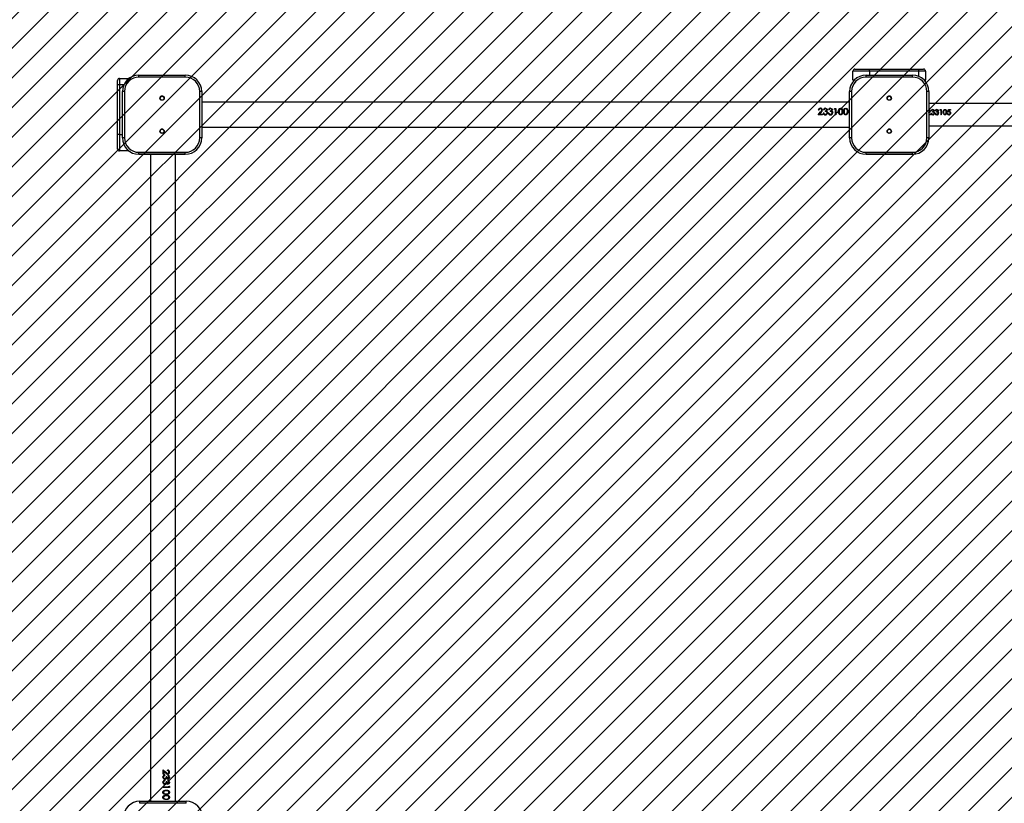
# Model space of a CAD drawing. Units: centimetres. Extents: x 1394 to 2784, y -821 to -72.
# Drawn here: x 2031 to 2181, y -549 to -431 of the extents above; entities that cross this region are included whole.
import ezdxf

# ---------------------------------------------------------------- set-up
doc = ezdxf.new("R2010")
doc.units = ezdxf.units.CM
for name, color, linetype in [('VP-DIM', 7, 'Continuous'), ('VP-EQ', 206, 'Continuous'), ('VP-HIC', 6, 'Continuous'), ('VP-USE', 4, 'Continuous')]:
    doc.layers.add(name, color=color, linetype=linetype)
doc.dimstyles.new('Strefa', dxfattribs={"dimtxt": 14, "dimasz": 20, "dimexe": 20, "dimexo": 50, "dimgap": 20, "dimtad": 0, "dimtih": 1, "dimtoh": 1, "dimdec": 0, "dimzin": 0, "dimdsep": 46, "dimtxsty": 'Standard', "dimcen": 0.09, "dimadec": 0, "dimazin": 0, "dimtfac": 1, "dimtdec": 4, "dimtofl": 0, "dimtmove": 0, "dimatfit": 3, "dimfxl": 70, "dimfxlon": 1, "dimtolj": 1, "dimtzin": 0, "dimarcsym": 0})

# ---------------------------------------------------------------- blocks, each defined once
blk = doc.blocks.new('*D54')
at = {"layer": 'Defpoints', "color": 0}
for p in [(2544.01, -92.02), (1836.21, -444.46), (2544.01, -466.85)]:
    blk.add_point(p, dxfattribs=at)
at = {"layer": 'VP-DIM', "color": 0, "lineweight": -2}
for p, q in [((1836.21, -162.02), (1836.21, -72.02)), ((2544.01, -162.02), (2544.01, -72.02)), ((1856.21, -92.02), (2181.23, -92.02)), ((2524.01, -92.02), (2256.23, -92.02))]:
    blk.add_line(p, q, dxfattribs=at)
at = {"layer": 'VP-DIM', "color": 0}
for points in [[(1856.21, -88.69), (1856.21, -95.35), (1836.21, -92.02)], [(2524.01, -95.35), (2524.01, -88.69), (2544.01, -92.02)]]:
    blk.add_solid(points, dxfattribs=at)
at = {"layer": 'VP-DIM', "color": 0, "insert": (2218.73, -92.02), "char_height": 14, "attachment_point": 5}
blk.add_mtext('\\A1;708', dxfattribs=at)
blk = doc.blocks.new('*D55')
at = {"layer": 'Defpoints', "color": 0}
for p in [(2107.66, -228.02), (2052.66, -820.92), (2764.01, -820.92)]:
    blk.add_point(p, dxfattribs=at)
at = {"layer": 'VP-DIM', "color": 0, "lineweight": -2}
for p, q in [((2694.01, -228.02), (2784.01, -228.02)), ((2764.01, -248.02), (2764.01, -501.85)), ((2764.01, -800.92), (2764.01, -555.85)), ((2694.01, -820.92), (2784.01, -820.92))]:
    blk.add_line(p, q, dxfattribs=at)
at = {"layer": 'VP-DIM', "color": 0}
for points in [[(2767.34, -248.02), (2760.67, -248.02), (2764.01, -228.02)], [(2760.67, -800.92), (2767.34, -800.92), (2764.01, -820.92)]]:
    blk.add_solid(points, dxfattribs=at)
at = {"layer": 'VP-DIM', "color": 0, "insert": (2764.01, -528.85), "char_height": 14, "attachment_point": 5}
blk.add_mtext('\\A1;593', dxfattribs=at)
blk = doc.blocks.new('2323_')
at = {"color": 7, "linetype": 'Continuous', "lineweight": 25}
for p, q in [((2160.11, -438.32), (2157.61, -438.32)), ((2157.61, -439.62), (2157.61, -438.32)), ((2157.91, -438.02), (2160.11, -438.02)), ((2160.11, -438.32), (2160.11, -438.02)), ((2160.11, -438.02), (2167.61, -438.02)), ((2167.61, -438.32), (2160.11, -438.32)), ((2167.61, -438.32), (2167.61, -438.02)), ((2167.61, -438.02), (2168.31, -438.02)), ((2168.61, -438.32), (2167.61, -438.32)), ((2168.61, -438.32), (2168.61, -439.62)), ((2046.21, -440.42), (2046.21, -439.72)), ((2046.51, -439.42), (2046.51, -440.42)), ((2046.51, -439.42), (2047.81, -439.42)), ((2049.46, -439.22), (2049.46, -438.92)), ((2049.46, -438.92), (2056.46, -438.92)), ((2056.46, -439.22), (2049.46, -439.22)), ((2056.46, -439.22), (2056.46, -438.92)), ((2159.61, -439.22), (2159.61, -438.92)), ((2159.61, -438.92), (2166.61, -438.92)), ((2166.61, -439.22), (2159.61, -439.22)), ((2166.61, -439.22), (2166.61, -438.92)), ((2046.51, -440.42), (2046.21, -440.42)), ((2046.21, -447.92), (2046.21, -440.42)), ((2046.51, -440.42), (2046.51, -447.92)), ((2046.96, -448.42), (2046.96, -441.42)), ((2047.26, -441.42), (2047.26, -448.42)), ((2058.66, -448.42), (2058.66, -441.42)), ((2058.96, -441.42), (2058.96, -448.42)), ((2157.11, -448.42), (2157.11, -441.42)), ((2157.41, -441.42), (2157.41, -448.42)), ((2168.81, -448.42), (2168.81, -441.42)), ((2169.11, -441.42), (2169.11, -448.42)), ((2157.11, -443.02), (2058.96, -443.02)), ((2152.46, -444.24), (2152.37, -444.24)), ((2152.69, -443.94), (2152.69, -443.97)), ((2152.91, -444.22), (2152.91, -444.24)), ((2153, -444.21), (2153, -444.23)), ((2153.23, -444.17), (2153.14, -444.17)), ((2153.38, -444.33), (2153.38, -444.43)), ((2153.43, -443.94), (2153.43, -443.97)), ((2153.61, -444.37), (2153.61, -444.38)), ((2153.64, -444.18), (2153.64, -444.2)), ((2153.72, -444.45), (2153.72, -444.46)), ((2153.73, -444.18), (2153.73, -444.2)), ((2154, -444.17), (2153.91, -444.17)), ((2154.15, -444.33), (2154.15, -444.43)), ((2154.2, -443.94), (2154.2, -443.97)), ((2154.38, -444.37), (2154.38, -444.38)), ((2154.41, -444.18), (2154.41, -444.2)), ((2154.49, -444.45), (2154.49, -444.46)), ((2154.5, -444.18), (2154.5, -444.2)), ((2154.79, -444.06), (2154.85, -443.97)), ((2154.94, -444.06), (2154.79, -444.06)), ((2154.81, -444.06), (2154.85, -443.99)), ((2154.85, -443.97), (2155.03, -443.97)), ((2154.85, -443.97), (2154.85, -443.99)), ((2154.85, -443.99), (2155.03, -443.99)), ((2154.94, -444.06), (2154.94, -444.92)), ((2155.03, -443.97), (2155.03, -444.92)), ((2155.41, -444.43), (2155.41, -444.44)), ((2155.5, -444.44), (2155.5, -444.43)), ((2155.74, -443.94), (2155.74, -443.97)), ((2155.96, -444.67), (2156, -444.43)), ((2155.96, -444.68), (2156, -444.44)), ((2156, -444.44), (2156, -444.43)), ((2156.09, -444.43), (2156.09, -444.44)), ((2156.18, -444.43), (2156.18, -444.44)), ((2156.27, -444.44), (2156.27, -444.43)), ((2156.51, -443.94), (2156.51, -443.97)), ((2156.73, -444.67), (2156.77, -444.43)), ((2156.73, -444.68), (2156.77, -444.44)), ((2156.77, -444.44), (2156.77, -444.43)), ((2156.85, -444.43), (2156.85, -444.44)), ((2312.26, -443.24), (2169.11, -443.24)), ((2169.27, -444.36), (2169.27, -444.37)), ((2169.34, -444.35), (2169.34, -444.37)), ((2169.53, -444.32), (2169.46, -444.32)), ((2169.65, -444.45), (2169.65, -444.53)), ((2169.69, -444.13), (2169.69, -444.16)), ((2169.86, -444.32), (2169.86, -444.34)), ((2169.93, -444.32), (2169.93, -444.34)), ((2170.14, -444.32), (2170.07, -444.32)), ((2170.27, -444.45), (2170.27, -444.53)), ((2170.31, -444.13), (2170.31, -444.16)), ((2170.47, -444.32), (2170.47, -444.34)), ((2170.54, -444.32), (2170.54, -444.34)), ((2170.78, -444.23), (2170.83, -444.15)), ((2170.9, -444.23), (2170.78, -444.23)), ((2170.79, -444.23), (2170.83, -444.17)), ((2170.83, -444.15), (2170.97, -444.15)), ((2170.83, -444.15), (2170.83, -444.17)), ((2170.83, -444.17), (2170.97, -444.17)), ((2170.9, -444.23), (2170.9, -444.92)), ((2170.97, -444.15), (2170.97, -444.92)), ((2171.54, -444.13), (2171.54, -444.16)), ((2171.98, -444.53), (2172.06, -444.15)), ((2171.98, -444.54), (2172.06, -444.17)), ((2172.06, -444.15), (2172.39, -444.15)), ((2172.06, -444.15), (2172.06, -444.17)), ((2172.06, -444.17), (2172.39, -444.17)), ((2172.12, -444.23), (2172.07, -444.42)), ((2172.07, -444.42), (2172.17, -444.41)), ((2172.07, -444.44), (2172.17, -444.42)), ((2172.07, -444.42), (2172.07, -444.44)), ((2172.39, -444.23), (2172.12, -444.23)), ((2172.17, -444.41), (2172.17, -444.42)), ((2172.39, -444.15), (2172.39, -444.23)), ((2152.33, -444.92), (2152.72, -444.51)), ((2152.33, -444.92), (2152.72, -444.52)), ((2153.01, -444.92), (2152.33, -444.92)), ((2152.79, -444.55), (2152.54, -444.82)), ((2152.54, -444.82), (2153.01, -444.82)), ((2152.54, -444.82), (2153.01, -444.82)), ((2152.54, -444.82), (2152.54, -444.82)), ((2152.72, -444.51), (2152.72, -444.52)), ((2153.01, -444.82), (2153.01, -444.92)), ((2153.1, -444.65), (2153.19, -444.65)), ((2153.1, -444.66), (2153.19, -444.66)), ((2153.19, -444.65), (2153.19, -444.66)), ((2153.27, -444.79), (2153.27, -444.79)), ((2153.43, -444.84), (2153.43, -444.85)), ((2153.43, -444.95), (2153.43, -444.95)), ((2153.69, -444.63), (2153.69, -444.64)), ((2153.78, -444.63), (2153.78, -444.63)), ((2153.87, -444.65), (2153.96, -444.65)), ((2153.87, -444.66), (2153.96, -444.66)), ((2153.96, -444.65), (2153.96, -444.66)), ((2154.04, -444.79), (2154.04, -444.79)), ((2154.2, -444.84), (2154.2, -444.85)), ((2154.2, -444.95), (2154.2, -444.95)), ((2154.46, -444.63), (2154.46, -444.64)), ((2154.55, -444.63), (2154.55, -444.63)), ((2155.03, -444.92), (2154.94, -444.92)), ((2155.74, -444.85), (2155.74, -444.84)), ((2155.74, -444.95), (2155.74, -444.95)), ((2155.96, -444.68), (2155.96, -444.67)), ((2156.51, -444.85), (2156.51, -444.84)), ((2156.51, -444.95), (2156.51, -444.95)), ((2156.73, -444.68), (2156.73, -444.67)), ((2169.11, -444.61), (2169.12, -444.59)), ((2169.11, -444.62), (2169.12, -444.6)), ((2169.18, -444.63), (2169.11, -444.71)), ((2169.11, -444.84), (2169.35, -444.84)), ((2169.11, -444.84), (2169.35, -444.84)), ((2169.35, -444.92), (2169.11, -444.92)), ((2169.35, -444.84), (2169.35, -444.92)), ((2169.43, -444.71), (2169.5, -444.71)), ((2169.43, -444.71), (2169.5, -444.71)), ((2169.5, -444.71), (2169.5, -444.71)), ((2169.56, -444.82), (2169.56, -444.82)), ((2169.69, -444.86), (2169.69, -444.86)), ((2169.69, -444.94), (2169.69, -444.94)), ((2169.83, -444.48), (2169.83, -444.49)), ((2169.9, -444.69), (2169.9, -444.7)), ((2169.92, -444.55), (2169.92, -444.56)), ((2169.97, -444.68), (2169.97, -444.69)), ((2170.04, -444.71), (2170.11, -444.71)), ((2170.04, -444.71), (2170.11, -444.71)), ((2170.11, -444.71), (2170.11, -444.71)), ((2170.18, -444.82), (2170.18, -444.82)), ((2170.31, -444.86), (2170.31, -444.86)), ((2170.31, -444.94), (2170.31, -444.94)), ((2170.45, -444.48), (2170.45, -444.49)), ((2170.51, -444.69), (2170.51, -444.7)), ((2170.54, -444.55), (2170.54, -444.56)), ((2170.58, -444.68), (2170.58, -444.69)), ((2170.97, -444.92), (2170.9, -444.92)), ((2171.27, -444.53), (2171.27, -444.54)), ((2171.34, -444.54), (2171.34, -444.53)), ((2171.54, -444.86), (2171.54, -444.86)), ((2171.54, -444.94), (2171.54, -444.94)), ((2171.71, -444.72), (2171.74, -444.53)), ((2171.71, -444.73), (2171.74, -444.54)), ((2171.71, -444.73), (2171.71, -444.72)), ((2171.74, -444.54), (2171.74, -444.53)), ((2171.82, -444.53), (2171.82, -444.54)), ((2171.9, -444.72), (2171.97, -444.72)), ((2171.9, -444.72), (2171.97, -444.72)), ((2171.97, -444.72), (2171.97, -444.72)), ((2172.16, -444.49), (2171.98, -444.53)), ((2172.14, -444.94), (2172.14, -444.94)), ((2172.15, -444.86), (2172.15, -444.86)), ((2172.35, -444.66), (2172.35, -444.67)), ((2172.42, -444.66), (2172.42, -444.67)), ((2058.96, -446.82), (2157.11, -446.82)), ((2169.11, -446.61), (2312.26, -446.61)), ((2046.51, -447.92), (2046.21, -447.92)), ((2046.21, -450.12), (2046.21, -447.92)), ((2046.51, -447.92), (2046.51, -450.42)), ((2046.96, -448.42), (2046.96, -448.42)), ((2058.96, -448.42), (2058.96, -448.42)), ((2157.11, -448.42), (2157.11, -448.42)), ((2169.11, -448.42), (2169.11, -448.42)), ((2047.81, -450.42), (2046.51, -450.42)), ((2049.46, -450.92), (2049.46, -450.62)), ((2049.46, -450.62), (2056.46, -450.62)), ((2056.46, -450.92), (2049.46, -450.92)), ((2049.46, -450.92), (2056.46, -450.92)), ((2049.46, -450.92), (2049.46, -450.92)), ((2051.21, -450.92), (2051.21, -548.92)), ((2055.01, -548.92), (2055.01, -450.92)), ((2056.46, -450.92), (2056.46, -450.62)), ((2056.46, -450.92), (2056.46, -450.92)), ((2159.61, -450.92), (2159.61, -450.62)), ((2159.61, -450.62), (2166.61, -450.62)), ((2166.61, -450.92), (2159.61, -450.92)), ((2159.61, -450.92), (2166.61, -450.92)), ((2159.61, -450.92), (2159.61, -450.92)), ((2166.61, -450.92), (2166.61, -450.62)), ((2166.61, -450.92), (2166.61, -450.92)), ((2053.11, -544.14), (2053.52, -544.53)), ((2053.11, -544.82), (2053.11, -544.14)), ((2053.11, -544.14), (2053.51, -544.53)), ((2053.21, -544.36), (2053.21, -544.82)), ((2053.47, -544.61), (2053.21, -544.36)), ((2053.21, -544.36), (2053.21, -544.82)), ((2053.21, -544.36), (2053.21, -544.36)), ((2053.78, -544.27), (2053.78, -544.18)), ((2053.08, -545.25), (2053.08, -545.25)), ((2053.21, -544.82), (2053.11, -544.82)), ((2053.18, -545.25), (2053.18, -545.25)), ((2053.24, -545.08), (2053.23, -545.08)), ((2053.24, -545.85), (2053.23, -545.85)), ((2053.37, -544.91), (2053.37, -545)), ((2053.38, -545), (2053.37, -545)), ((2053.37, -545.68), (2053.37, -545.77)), ((2053.38, -545.77), (2053.37, -545.77)), ((2053.38, -544.91), (2053.38, -545)), ((2053.38, -545.68), (2053.38, -545.77)), ((2053.39, -545.5), (2053.39, -545.5)), ((2053.4, -545.59), (2053.4, -545.59)), ((2053.52, -544.53), (2053.51, -544.53)), ((2053.58, -545.53), (2053.56, -545.53)), ((2053.7, -545.19), (2053.6, -545.19)), ((2053.66, -545.42), (2053.64, -545.42)), ((2053.81, -544.72), (2053.79, -544.72)), ((2053.82, -544.81), (2053.8, -544.81)), ((2053.85, -545.45), (2053.83, -545.45)), ((2053.85, -545.54), (2053.83, -545.54)), ((2053.86, -545.04), (2053.86, -544.95)), ((2053.86, -545.81), (2053.86, -545.72)), ((2054.08, -544.51), (2054.06, -544.51)), ((2054.08, -545.25), (2054.06, -545.25)), ((2053.08, -546.02), (2053.08, -546.02)), ((2053.97, -546.76), (2053.11, -546.76)), ((2053.11, -546.85), (2053.11, -546.76)), ((2054.06, -546.85), (2053.11, -546.85)), ((2053.18, -546.02), (2053.18, -546.02)), ((2053.39, -546.27), (2053.39, -546.27)), ((2053.4, -546.36), (2053.4, -546.36)), ((2053.58, -546.3), (2053.56, -546.3)), ((2053.6, -547.22), (2053.59, -547.22)), ((2053.59, -547.31), (2053.6, -547.31)), ((2053.7, -545.96), (2053.6, -545.96)), ((2053.66, -546.19), (2053.64, -546.19)), ((2053.85, -546.22), (2053.83, -546.22)), ((2053.85, -546.31), (2053.83, -546.31)), ((2053.97, -546.61), (2054.06, -546.66)), ((2053.97, -546.76), (2053.97, -546.61)), ((2053.97, -546.62), (2054.04, -546.66)), ((2054.04, -546.66), (2054.04, -546.85)), ((2054.06, -546.66), (2054.04, -546.66)), ((2054.08, -546.02), (2054.06, -546.02)), ((2054.06, -546.66), (2054.06, -546.85)), ((2053.08, -547.55), (2053.08, -547.55)), ((2053.08, -548.32), (2053.08, -548.32)), ((2053.18, -547.56), (2053.18, -547.56)), ((2053.18, -548.33), (2053.18, -548.33)), ((2053.35, -547.77), (2053.35, -547.77)), ((2053.35, -547.77), (2053.6, -547.81)), ((2053.35, -547.77), (2053.59, -547.81)), ((2053.35, -548.54), (2053.35, -548.54)), ((2053.35, -548.54), (2053.6, -548.58)), ((2053.35, -548.54), (2053.59, -548.58)), ((2053.59, -547.81), (2053.6, -547.81)), ((2053.6, -547.9), (2053.59, -547.9)), ((2053.6, -547.99), (2053.59, -547.99)), ((2053.59, -548.08), (2053.6, -548.08)), ((2053.59, -548.58), (2053.6, -548.58)), ((2053.6, -548.67), (2053.59, -548.67)), ((2054.08, -547.55), (2054.06, -547.55)), ((2054.08, -548.32), (2054.06, -548.32)), ((2049.61, -549.22), (2049.61, -548.92)), ((2049.61, -548.92), (2056.61, -548.92)), ((2056.61, -549.22), (2049.61, -549.22)), ((2056.61, -549.22), (2056.61, -548.92))]:
    blk.add_line(p, q, dxfattribs=at)
at = {"color": 8, "linetype": 'Continuous', "lineweight": 25}
for p, q in [((2160.11, -438.32), (2160.11, -438.92)), ((2167.61, -439.13), (2167.61, -438.32)), ((2047.81, -439.54), (2047.81, -439.42)), ((2157.61, -439.62), (2157.87, -439.62)), ((2168.34, -439.62), (2168.61, -439.62)), ((2047.17, -440.42), (2046.51, -440.42)), ((2046.51, -447.92), (2046.96, -447.92)), ((2047.81, -450.42), (2047.81, -450.3))]:
    blk.add_line(p, q, dxfattribs=at)
at = {"color": 7, "linetype": 'Continuous', "lineweight": 25, "flags": 128}
for points in [[(2047.26, -441.42), (2047.2, -441.42), (2047.14, -441.42), (2047.09, -441.42), (2047.04, -441.42), (2047.01, -441.42), (2046.98, -441.42), (2046.96, -441.42), (2046.96, -441.42)], [(2058.96, -441.42), (2058.95, -441.42), (2058.93, -441.42), (2058.91, -441.42), (2058.87, -441.42), (2058.82, -441.42), (2058.77, -441.42), (2058.72, -441.42), (2058.66, -441.42)], [(2157.41, -441.42), (2157.35, -441.42), (2157.29, -441.42), (2157.24, -441.42), (2157.19, -441.42), (2157.16, -441.42), (2157.13, -441.42), (2157.11, -441.42), (2157.11, -441.42)], [(2169.11, -441.42), (2169.1, -441.42), (2169.08, -441.42), (2169.06, -441.42), (2169.02, -441.42), (2168.97, -441.42), (2168.92, -441.42), (2168.87, -441.42), (2168.81, -441.42)], [(2153.38, -444.33), (2153.46, -444.32), (2153.54, -444.3), (2153.58, -444.28), (2153.61, -444.25), (2153.63, -444.21), (2153.64, -444.2), (2153.64, -444.18)], [(2153.38, -444.34), (2153.46, -444.34), (2153.54, -444.31), (2153.58, -444.29), (2153.61, -444.27), (2153.63, -444.23), (2153.64, -444.21), (2153.64, -444.2)], [(2153.69, -444.63), (2153.68, -444.58), (2153.66, -444.54), (2153.63, -444.5), (2153.58, -444.47), (2153.48, -444.44), (2153.38, -444.43)], [(2153.43, -443.94), (2153.54, -443.96), (2153.64, -444.01), (2153.67, -444.04), (2153.7, -444.08), (2153.72, -444.13), (2153.73, -444.15), (2153.73, -444.18)], [(2153.43, -443.97), (2153.54, -443.99), (2153.64, -444.03), (2153.67, -444.06), (2153.7, -444.1), (2153.72, -444.15), (2153.73, -444.17), (2153.73, -444.2)], [(2153.64, -444.18), (2153.63, -444.14), (2153.62, -444.11), (2153.6, -444.09), (2153.57, -444.07), (2153.51, -444.04), (2153.44, -444.03)], [(2153.61, -444.37), (2153.67, -444.4), (2153.72, -444.45)], [(2153.61, -444.38), (2153.67, -444.42), (2153.72, -444.46)], [(2153.72, -444.45), (2153.76, -444.53), (2153.78, -444.63)], [(2153.72, -444.46), (2153.76, -444.54), (2153.78, -444.63)], [(2154.15, -444.33), (2154.23, -444.32), (2154.31, -444.3), (2154.35, -444.28), (2154.38, -444.25), (2154.4, -444.21), (2154.4, -444.2), (2154.41, -444.18)], [(2154.15, -444.34), (2154.23, -444.34), (2154.31, -444.31), (2154.35, -444.29), (2154.38, -444.27), (2154.4, -444.23), (2154.4, -444.21), (2154.41, -444.2)], [(2154.46, -444.63), (2154.45, -444.58), (2154.43, -444.54), (2154.39, -444.5), (2154.35, -444.47), (2154.25, -444.44), (2154.15, -444.43)], [(2154.2, -443.94), (2154.31, -443.96), (2154.4, -444.01), (2154.44, -444.04), (2154.47, -444.08), (2154.49, -444.13), (2154.49, -444.15), (2154.5, -444.18)], [(2154.2, -443.97), (2154.31, -443.99), (2154.4, -444.03), (2154.44, -444.06), (2154.47, -444.1), (2154.49, -444.15), (2154.49, -444.17), (2154.5, -444.2)], [(2154.41, -444.18), (2154.4, -444.14), (2154.39, -444.11), (2154.37, -444.09), (2154.34, -444.07), (2154.28, -444.04), (2154.21, -444.03)], [(2154.38, -444.37), (2154.44, -444.4), (2154.49, -444.45)], [(2154.38, -444.38), (2154.44, -444.42), (2154.49, -444.46)], [(2154.49, -444.45), (2154.53, -444.53), (2154.55, -444.63)], [(2154.49, -444.46), (2154.53, -444.54), (2154.55, -444.63)], [(2155.41, -444.43), (2155.42, -444.26), (2155.46, -444.11), (2155.51, -444.04), (2155.57, -443.99), (2155.65, -443.96), (2155.74, -443.94)], [(2155.41, -444.44), (2155.42, -444.28), (2155.46, -444.13), (2155.51, -444.06), (2155.58, -444.01), (2155.65, -443.98), (2155.74, -443.97)], [(2155.74, -444.95), (2155.65, -444.93), (2155.58, -444.9), (2155.51, -444.84), (2155.47, -444.76), (2155.42, -444.6), (2155.41, -444.43)], [(2155.74, -444.03), (2155.68, -444.04), (2155.62, -444.07), (2155.57, -444.12), (2155.53, -444.17), (2155.5, -444.3), (2155.5, -444.36), (2155.5, -444.43)], [(2155.5, -444.43), (2155.5, -444.56), (2155.53, -444.69), (2155.57, -444.75), (2155.62, -444.8), (2155.68, -444.83), (2155.74, -444.84)], [(2155.5, -444.44), (2155.5, -444.57), (2155.53, -444.7), (2155.57, -444.76), (2155.62, -444.8), (2155.68, -444.83), (2155.74, -444.85)], [(2155.74, -443.94), (2155.83, -443.96), (2155.91, -443.99), (2155.97, -444.04), (2156.02, -444.11), (2156.07, -444.26), (2156.09, -444.43)], [(2155.74, -443.97), (2155.83, -443.98), (2155.91, -444.01), (2155.97, -444.06), (2156.02, -444.13), (2156.07, -444.28), (2156.09, -444.44)], [(2156, -444.43), (2155.99, -444.3), (2155.95, -444.17), (2155.92, -444.12), (2155.87, -444.07), (2155.81, -444.04), (2155.74, -444.03)], [(2156.09, -444.43), (2156.07, -444.6), (2156.02, -444.76), (2155.97, -444.84), (2155.91, -444.9), (2155.83, -444.93), (2155.74, -444.95)], [(2156.18, -444.43), (2156.19, -444.26), (2156.23, -444.11), (2156.28, -444.04), (2156.34, -443.99), (2156.42, -443.96), (2156.51, -443.94)], [(2156.18, -444.44), (2156.19, -444.28), (2156.23, -444.13), (2156.28, -444.06), (2156.34, -444.01), (2156.42, -443.98), (2156.51, -443.97)], [(2156.51, -444.95), (2156.42, -444.93), (2156.34, -444.9), (2156.28, -444.84), (2156.23, -444.76), (2156.19, -444.6), (2156.18, -444.43)], [(2156.51, -444.03), (2156.45, -444.04), (2156.39, -444.07), (2156.34, -444.12), (2156.3, -444.17), (2156.27, -444.3), (2156.27, -444.36), (2156.27, -444.43)], [(2156.27, -444.43), (2156.27, -444.56), (2156.3, -444.69), (2156.34, -444.75), (2156.39, -444.8), (2156.45, -444.83), (2156.51, -444.84)], [(2156.27, -444.44), (2156.27, -444.57), (2156.3, -444.7), (2156.34, -444.76), (2156.39, -444.8), (2156.45, -444.83), (2156.51, -444.85)], [(2156.51, -443.94), (2156.6, -443.96), (2156.68, -443.99), (2156.74, -444.04), (2156.79, -444.11), (2156.84, -444.26), (2156.85, -444.43)], [(2156.51, -443.97), (2156.6, -443.98), (2156.68, -444.01), (2156.74, -444.06), (2156.79, -444.13), (2156.84, -444.28), (2156.85, -444.44)], [(2156.77, -444.43), (2156.76, -444.3), (2156.72, -444.17), (2156.69, -444.12), (2156.64, -444.07), (2156.58, -444.04), (2156.51, -444.03)], [(2156.85, -444.43), (2156.84, -444.6), (2156.79, -444.76), (2156.74, -444.84), (2156.68, -444.9), (2156.6, -444.93), (2156.51, -444.95)], [(2169.65, -444.45), (2169.72, -444.44), (2169.78, -444.42), (2169.81, -444.4), (2169.83, -444.38), (2169.85, -444.35), (2169.85, -444.34), (2169.86, -444.32)], [(2169.65, -444.46), (2169.72, -444.45), (2169.78, -444.43), (2169.81, -444.42), (2169.83, -444.4), (2169.85, -444.37), (2169.85, -444.36), (2169.86, -444.34)], [(2169.69, -444.13), (2169.78, -444.15), (2169.85, -444.18), (2169.88, -444.21), (2169.91, -444.25), (2169.92, -444.28), (2169.93, -444.3), (2169.93, -444.32)], [(2169.69, -444.16), (2169.78, -444.17), (2169.85, -444.21), (2169.88, -444.23), (2169.91, -444.27), (2169.92, -444.3), (2169.93, -444.32), (2169.93, -444.34)], [(2169.86, -444.32), (2169.85, -444.3), (2169.84, -444.27), (2169.82, -444.25), (2169.8, -444.23), (2169.75, -444.21), (2169.7, -444.21)], [(2170.27, -444.45), (2170.33, -444.44), (2170.4, -444.42), (2170.43, -444.4), (2170.45, -444.38), (2170.47, -444.35), (2170.47, -444.34), (2170.47, -444.32)], [(2170.27, -444.46), (2170.33, -444.45), (2170.4, -444.43), (2170.43, -444.42), (2170.45, -444.4), (2170.47, -444.37), (2170.47, -444.36), (2170.47, -444.34)], [(2170.31, -444.13), (2170.39, -444.15), (2170.47, -444.18), (2170.5, -444.21), (2170.52, -444.25), (2170.54, -444.28), (2170.54, -444.3), (2170.54, -444.32)], [(2170.31, -444.16), (2170.39, -444.17), (2170.47, -444.21), (2170.5, -444.23), (2170.52, -444.27), (2170.54, -444.3), (2170.54, -444.32), (2170.54, -444.34)], [(2170.47, -444.32), (2170.47, -444.3), (2170.46, -444.27), (2170.44, -444.25), (2170.42, -444.23), (2170.37, -444.21), (2170.31, -444.21)], [(2171.27, -444.53), (2171.28, -444.39), (2171.32, -444.27), (2171.36, -444.21), (2171.41, -444.17), (2171.47, -444.14), (2171.54, -444.13)], [(2171.27, -444.54), (2171.28, -444.41), (2171.32, -444.29), (2171.36, -444.23), (2171.41, -444.19), (2171.47, -444.17), (2171.54, -444.16)], [(2171.54, -444.21), (2171.49, -444.22), (2171.44, -444.24), (2171.4, -444.27), (2171.37, -444.32), (2171.35, -444.42), (2171.34, -444.53)], [(2171.54, -444.13), (2171.61, -444.14), (2171.67, -444.17), (2171.72, -444.21), (2171.76, -444.27), (2171.81, -444.39), (2171.82, -444.53)], [(2171.54, -444.16), (2171.61, -444.17), (2171.67, -444.19), (2171.72, -444.23), (2171.76, -444.28), (2171.81, -444.41), (2171.82, -444.54)], [(2171.74, -444.53), (2171.74, -444.42), (2171.71, -444.32), (2171.68, -444.27), (2171.64, -444.24), (2171.6, -444.22), (2171.54, -444.21)], [(2153.19, -444.65), (2153.22, -444.73), (2153.27, -444.79)], [(2153.19, -444.66), (2153.22, -444.73), (2153.27, -444.79)], [(2153.27, -444.79), (2153.35, -444.83), (2153.43, -444.84)], [(2153.27, -444.79), (2153.35, -444.83), (2153.43, -444.85)], [(2153.43, -444.95), (2153.31, -444.93), (2153.3, -444.92)], [(2153.57, -444.92), (2153.56, -444.93), (2153.43, -444.95)], [(2153.96, -444.65), (2153.99, -444.73), (2154.04, -444.79)], [(2153.96, -444.66), (2153.99, -444.73), (2154.04, -444.79)], [(2154.04, -444.79), (2154.11, -444.83), (2154.2, -444.84)], [(2154.04, -444.79), (2154.11, -444.83), (2154.2, -444.85)], [(2154.2, -444.95), (2154.08, -444.93), (2154.06, -444.92)], [(2154.34, -444.92), (2154.33, -444.93), (2154.2, -444.95)], [(2155.74, -444.95), (2155.65, -444.93), (2155.62, -444.92)], [(2155.86, -444.92), (2155.83, -444.93), (2155.74, -444.95)], [(2156.51, -444.95), (2156.42, -444.93), (2156.39, -444.92)], [(2156.63, -444.92), (2156.6, -444.93), (2156.51, -444.95)], [(2169.5, -444.71), (2169.52, -444.77), (2169.56, -444.82)], [(2169.5, -444.71), (2169.52, -444.77), (2169.56, -444.82)], [(2169.56, -444.82), (2169.62, -444.85), (2169.69, -444.86)], [(2169.56, -444.82), (2169.62, -444.85), (2169.69, -444.86)], [(2169.69, -444.94), (2169.6, -444.93), (2169.58, -444.92)], [(2169.9, -444.69), (2169.89, -444.65), (2169.87, -444.61), (2169.85, -444.58), (2169.81, -444.56), (2169.73, -444.53), (2169.65, -444.53)], [(2169.8, -444.92), (2169.8, -444.93), (2169.69, -444.94)], [(2169.83, -444.48), (2169.88, -444.51), (2169.92, -444.55)], [(2169.83, -444.49), (2169.88, -444.52), (2169.92, -444.56)], [(2169.92, -444.55), (2169.96, -444.61), (2169.97, -444.68)], [(2169.92, -444.56), (2169.96, -444.62), (2169.97, -444.69)], [(2170.11, -444.71), (2170.14, -444.77), (2170.18, -444.82)], [(2170.11, -444.71), (2170.14, -444.77), (2170.18, -444.82)], [(2170.18, -444.82), (2170.24, -444.85), (2170.31, -444.86)], [(2170.18, -444.82), (2170.24, -444.85), (2170.31, -444.86)], [(2170.31, -444.94), (2170.21, -444.93), (2170.2, -444.92)], [(2170.51, -444.69), (2170.51, -444.65), (2170.49, -444.61), (2170.46, -444.58), (2170.43, -444.56), (2170.35, -444.53), (2170.27, -444.53)], [(2170.42, -444.92), (2170.41, -444.93), (2170.31, -444.94)], [(2170.45, -444.48), (2170.5, -444.51), (2170.54, -444.55)], [(2170.45, -444.49), (2170.5, -444.52), (2170.54, -444.56)], [(2170.54, -444.55), (2170.57, -444.61), (2170.58, -444.68)], [(2170.54, -444.56), (2170.57, -444.62), (2170.58, -444.69)], [(2171.54, -444.94), (2171.47, -444.93), (2171.41, -444.9), (2171.36, -444.85), (2171.32, -444.8), (2171.28, -444.66), (2171.27, -444.53)], [(2171.34, -444.53), (2171.35, -444.63), (2171.37, -444.74), (2171.4, -444.79), (2171.44, -444.82), (2171.49, -444.85), (2171.54, -444.86)], [(2171.34, -444.54), (2171.35, -444.64), (2171.37, -444.74), (2171.4, -444.79), (2171.44, -444.83), (2171.49, -444.85), (2171.54, -444.86)], [(2171.54, -444.94), (2171.47, -444.93), (2171.44, -444.92)], [(2171.82, -444.53), (2171.81, -444.66), (2171.76, -444.8), (2171.72, -444.86), (2171.67, -444.9), (2171.61, -444.93), (2171.54, -444.94)], [(2171.64, -444.92), (2171.61, -444.93), (2171.54, -444.94)], [(2172.14, -444.94), (2172.05, -444.93), (2172.04, -444.92)], [(2172.25, -444.92), (2172.25, -444.92), (2172.14, -444.94)], [(2047.26, -448.42), (2047.2, -448.42), (2047.14, -448.42), (2047.09, -448.42), (2047.04, -448.42), (2047.01, -448.42), (2046.98, -448.42), (2046.96, -448.42), (2046.96, -448.42)], [(2058.96, -448.42), (2058.95, -448.42), (2058.93, -448.42), (2058.91, -448.42), (2058.87, -448.42), (2058.82, -448.42), (2058.77, -448.42), (2058.72, -448.42), (2058.66, -448.42)], [(2157.41, -448.42), (2157.35, -448.42), (2157.29, -448.42), (2157.24, -448.42), (2157.19, -448.42), (2157.16, -448.42), (2157.13, -448.42), (2157.11, -448.42), (2157.11, -448.42)], [(2169.11, -448.42), (2169.1, -448.42), (2169.08, -448.42), (2169.06, -448.42), (2169.02, -448.42), (2168.97, -448.42), (2168.92, -448.42), (2168.87, -448.42), (2168.81, -448.42)], [(2053.08, -545.25), (2053.1, -545.13), (2053.11, -545.11)], [(2053.11, -545.39), (2053.1, -545.38), (2053.08, -545.25)], [(2053.08, -546.02), (2053.1, -545.9), (2053.11, -545.88)], [(2053.24, -545.08), (2053.2, -545.16), (2053.18, -545.25)], [(2053.23, -545.08), (2053.19, -545.16), (2053.18, -545.25)], [(2053.24, -545.85), (2053.2, -545.93), (2053.18, -546.02)], [(2053.23, -545.85), (2053.19, -545.93), (2053.18, -546.02)], [(2053.37, -545), (2053.3, -545.03), (2053.23, -545.08)], [(2053.37, -545.77), (2053.3, -545.8), (2053.23, -545.85)], [(2053.38, -545), (2053.3, -545.03), (2053.24, -545.08)], [(2053.38, -545.77), (2053.3, -545.8), (2053.24, -545.85)], [(2053.39, -545.5), (2053.45, -545.5), (2053.49, -545.47), (2053.53, -545.44), (2053.56, -545.4), (2053.59, -545.3), (2053.6, -545.19)], [(2053.58, -545.53), (2053.5, -545.58), (2053.4, -545.59)], [(2053.56, -545.53), (2053.48, -545.58), (2053.4, -545.59)], [(2053.64, -545.42), (2053.61, -545.48), (2053.56, -545.53)], [(2053.66, -545.42), (2053.62, -545.48), (2053.58, -545.53)], [(2053.68, -545.19), (2053.69, -545.28), (2053.72, -545.36), (2053.74, -545.39), (2053.76, -545.42), (2053.8, -545.44), (2053.81, -545.45), (2053.83, -545.45)], [(2053.7, -545.19), (2053.71, -545.28), (2053.73, -545.36), (2053.75, -545.39), (2053.78, -545.42), (2053.81, -545.44), (2053.83, -545.45), (2053.85, -545.45)], [(2054.06, -545.25), (2054.04, -545.36), (2054, -545.45), (2053.96, -545.49), (2053.93, -545.52), (2053.88, -545.53), (2053.86, -545.54), (2053.83, -545.54)], [(2053.85, -545.45), (2053.88, -545.45), (2053.91, -545.43), (2053.94, -545.41), (2053.96, -545.38), (2053.99, -545.32), (2053.99, -545.25)], [(2054.08, -545.25), (2054.07, -545.36), (2054.02, -545.45), (2053.99, -545.49), (2053.95, -545.52), (2053.9, -545.53), (2053.88, -545.54), (2053.85, -545.54)], [(2053.11, -546.15), (2053.1, -546.14), (2053.08, -546.02)], [(2053.08, -547.55), (2053.09, -547.47), (2053.13, -547.39), (2053.19, -547.33), (2053.26, -547.28), (2053.43, -547.23), (2053.6, -547.22)], [(2053.6, -547.31), (2053.47, -547.32), (2053.34, -547.35), (2053.28, -547.38), (2053.23, -547.43), (2053.2, -547.49), (2053.18, -547.56)], [(2053.59, -547.31), (2053.46, -547.32), (2053.33, -547.35), (2053.27, -547.38), (2053.23, -547.43), (2053.19, -547.49), (2053.18, -547.56)], [(2053.39, -546.27), (2053.45, -546.26), (2053.49, -546.24), (2053.53, -546.21), (2053.56, -546.17), (2053.59, -546.07), (2053.6, -545.96)], [(2053.58, -546.3), (2053.5, -546.35), (2053.4, -546.36)], [(2053.56, -546.3), (2053.48, -546.35), (2053.4, -546.36)], [(2053.64, -546.19), (2053.61, -546.25), (2053.56, -546.3)], [(2053.66, -546.19), (2053.62, -546.25), (2053.58, -546.3)], [(2053.59, -547.22), (2053.75, -547.23), (2053.9, -547.28), (2053.96, -547.33), (2054.02, -547.39), (2054.05, -547.47), (2054.06, -547.55)], [(2053.6, -547.22), (2053.77, -547.23), (2053.92, -547.28), (2053.99, -547.33), (2054.04, -547.39), (2054.07, -547.47), (2054.08, -547.55)], [(2053.99, -547.56), (2053.98, -547.49), (2053.95, -547.43), (2053.91, -547.38), (2053.86, -547.35), (2053.73, -547.32), (2053.67, -547.31), (2053.6, -547.31)], [(2053.68, -545.96), (2053.69, -546.05), (2053.72, -546.13), (2053.74, -546.16), (2053.76, -546.19), (2053.8, -546.21), (2053.81, -546.22), (2053.83, -546.22)], [(2053.7, -545.96), (2053.71, -546.05), (2053.73, -546.13), (2053.75, -546.16), (2053.78, -546.19), (2053.81, -546.21), (2053.83, -546.22), (2053.85, -546.22)], [(2054.06, -546.02), (2054.04, -546.12), (2054, -546.22), (2053.96, -546.26), (2053.93, -546.29), (2053.88, -546.3), (2053.86, -546.31), (2053.83, -546.31)], [(2053.85, -546.22), (2053.88, -546.22), (2053.91, -546.2), (2053.94, -546.18), (2053.96, -546.15), (2053.99, -546.09), (2053.99, -546.02)], [(2054.08, -546.02), (2054.07, -546.12), (2054.02, -546.22), (2053.99, -546.26), (2053.95, -546.29), (2053.9, -546.3), (2053.88, -546.31), (2053.85, -546.31)], [(2053.08, -547.55), (2053.09, -547.47), (2053.11, -547.44)], [(2053.6, -547.9), (2053.43, -547.89), (2053.26, -547.84), (2053.19, -547.79), (2053.13, -547.72), (2053.09, -547.64), (2053.08, -547.55)], [(2053.11, -547.67), (2053.09, -547.64), (2053.08, -547.55)], [(2053.08, -548.32), (2053.09, -548.24), (2053.13, -548.16), (2053.19, -548.1), (2053.26, -548.05), (2053.43, -548), (2053.6, -547.99)], [(2053.08, -548.32), (2053.09, -548.24), (2053.11, -548.21)], [(2053.6, -548.67), (2053.43, -548.66), (2053.26, -548.6), (2053.19, -548.56), (2053.13, -548.49), (2053.09, -548.41), (2053.08, -548.32)], [(2053.11, -548.44), (2053.09, -548.41), (2053.08, -548.32)], [(2053.6, -548.08), (2053.47, -548.09), (2053.34, -548.12), (2053.28, -548.15), (2053.23, -548.2), (2053.2, -548.26), (2053.18, -548.33)], [(2053.59, -548.08), (2053.46, -548.09), (2053.33, -548.12), (2053.27, -548.15), (2053.23, -548.2), (2053.19, -548.26), (2053.18, -548.33)], [(2054.06, -547.55), (2054.05, -547.64), (2054.02, -547.72), (2053.97, -547.79), (2053.9, -547.84), (2053.75, -547.89), (2053.59, -547.9)], [(2053.59, -547.99), (2053.75, -548), (2053.9, -548.05), (2053.96, -548.09), (2054.02, -548.16), (2054.05, -548.24), (2054.06, -548.32)], [(2054.06, -548.32), (2054.05, -548.41), (2054.02, -548.49), (2053.97, -548.56), (2053.9, -548.6), (2053.75, -548.66), (2053.59, -548.67)], [(2054.08, -547.55), (2054.07, -547.64), (2054.04, -547.72), (2053.99, -547.79), (2053.92, -547.84), (2053.77, -547.89), (2053.6, -547.9)], [(2053.6, -547.81), (2053.73, -547.8), (2053.85, -547.77), (2053.91, -547.73), (2053.95, -547.69), (2053.98, -547.63), (2053.99, -547.56)], [(2053.6, -547.99), (2053.77, -548), (2053.92, -548.05), (2053.99, -548.09), (2054.04, -548.16), (2054.07, -548.24), (2054.08, -548.32)], [(2053.99, -548.33), (2053.98, -548.26), (2053.95, -548.2), (2053.91, -548.15), (2053.86, -548.12), (2053.73, -548.09), (2053.67, -548.08), (2053.6, -548.08)], [(2054.08, -548.32), (2054.07, -548.41), (2054.04, -548.49), (2053.99, -548.56), (2053.92, -548.6), (2053.77, -548.66), (2053.6, -548.67)], [(2053.6, -548.58), (2053.73, -548.57), (2053.85, -548.54), (2053.91, -548.5), (2053.95, -548.45), (2053.98, -548.39), (2053.99, -548.33)]]:
    blk.add_lwpolyline(points, dxfattribs=at)
at = {"color": 7, "linetype": 'Continuous', "lineweight": 25}
for centre, radius in [((2052.96, -442.42), 0.325), ((2052.96, -442.42), 0.3), ((2163.11, -442.42), 0.325), ((2163.11, -442.42), 0.3), ((2052.96, -447.42), 0.325), ((2052.96, -447.42), 0.3), ((2163.11, -447.42), 0.325), ((2163.11, -447.42), 0.3)]:
    blk.add_circle(centre, radius, dxfattribs=at)
for centre, radius, start, end in [((2157.91, -438.32), 0.3, 90, 180), ((2168.31, -438.32), 0.3, 0, 90), ((2046.51, -439.72), 0.3, 90, 180), ((2049.46, -441.42), 2.5, 90, 180), ((2049.46, -441.42), 2.2, 90, 180), ((2047.81, -439.72), 0.3, 66.8063, 90), ((2056.46, -441.42), 2.5, 0, 90), ((2056.46, -441.42), 2.2, 0, 90), ((2159.61, -441.42), 2.5, 90, 180), ((2159.61, -441.42), 2.2, 90, 180), ((2157.91, -439.62), 0.3, 180, 222.2013), ((2166.61, -441.42), 2.5, 0, 90), ((2166.61, -441.42), 2.2, 0, 90), ((2168.31, -439.62), 0.3, 317.7987, 0), ((2052.96, -442.42), 0.325, 90, 180), ((2052.96, -442.42), 0.3, 120, 180), ((2052.96, -442.42), 0.3, 0, 120), ((2052.96, -442.42), 0.325, 0, 90), ((2163.11, -442.42), 0.325, 90, 180), ((2163.11, -442.42), 0.3, 120, 180), ((2163.11, -442.42), 0.3, 0, 120), ((2163.11, -442.42), 0.325, 0, 90), ((2152.67, -444.25), 0.307, 86.4092, 178.7081), ((2152.67, -444.27), 0.297, 84.8656, 175.8049), ((2152.68, -444.25), 0.218, 86.3312, 178.0526), ((2152.72, -444.22), 0.277, 2.039, 95.2533), ((2152.72, -444.24), 0.274, 2.9125, 95.8927), ((2152.71, -444.23), 0.199, 4.0582, 95.3481), ((2152.47, -444.14), 0.443, 303.9804, 350.2746), ((2152.48, -444.16), 0.43, 302.9791, 349.8753), ((2152.51, -444.15), 0.491, 305.5351, 353.4516), ((2153.42, -444.23), 0.29, 87.18, 167.7564), ((2153.41, -444.25), 0.28, 85.893, 164.0183), ((2153.43, -444.25), 0.215, 87.8168, 159.3272), ((2153.5, -444.17), 0.229, 299.3079, 358.3945), ((2154.19, -444.23), 0.29, 87.1787, 167.7577), ((2154.18, -444.25), 0.28, 85.8916, 164.0198), ((2154.2, -444.25), 0.215, 87.8207, 159.3203), ((2154.27, -444.17), 0.229, 299.3091, 358.3986), ((2169.12, -444.36), 0.224, 1.4688, 94.6046), ((2169.12, -444.38), 0.221, 2.4398, 95.3467), ((2169.11, -444.37), 0.16, 3.5542, 94.8041), ((2168.92, -444.3), 0.357, 304.2019, 350.506), ((2168.93, -444.31), 0.344, 303.0696, 350.0606), ((2168.95, -444.31), 0.395, 305.743, 353.6552), ((2169.69, -444.37), 0.234, 87.7315, 168.4498), ((2169.68, -444.38), 0.225, 86.25, 164.2696), ((2169.69, -444.38), 0.172, 88.1679, 160.0188), ((2169.74, -444.32), 0.185, 299.6375, 358.6693), ((2170.3, -444.37), 0.234, 87.7315, 168.4498), ((2170.3, -444.38), 0.225, 86.25, 164.2696), ((2170.31, -444.38), 0.172, 88.1679, 160.0188), ((2170.36, -444.32), 0.185, 299.6375, 358.6693), ((2172.18, -444.65), 0.243, 357.3358, 92.0706), ((2172.18, -444.66), 0.24, 358.1954, 92.9368), ((2153.42, -444.62), 0.327, 185.7973, 271.4185), ((2153.46, -444.62), 0.228, 263.2845, 355.8678), ((2153.45, -444.62), 0.33, 267.2885, 358.5173), ((2153.46, -444.62), 0.226, 262.5875, 355.0681), ((2154.19, -444.62), 0.327, 185.7973, 271.4165), ((2154.23, -444.62), 0.228, 263.2845, 355.8678), ((2154.22, -444.62), 0.33, 267.2866, 358.5172), ((2154.23, -444.62), 0.226, 262.5875, 355.0681), ((2155.73, -444.61), 0.232, 272.3771, 344.7315), ((2155.74, -444.62), 0.231, 271.84, 343.7837), ((2156.5, -444.61), 0.232, 272.3771, 344.7315), ((2156.51, -444.62), 0.231, 271.84, 343.7837), ((2169.69, -444.68), 0.262, 185.7646, 271.4183), ((2169.7, -444.68), 0.264, 267.2926, 358.5508), ((2169.71, -444.68), 0.183, 263.2986, 355.909), ((2169.72, -444.68), 0.181, 262.5121, 355.0052), ((2170.3, -444.68), 0.262, 185.7683, 271.4145), ((2170.32, -444.68), 0.264, 267.2926, 358.5508), ((2170.33, -444.68), 0.183, 263.2973, 355.9104), ((2170.33, -444.68), 0.181, 262.5107, 355.0067), ((2171.53, -444.67), 0.186, 272.3884, 344.7604), ((2171.54, -444.68), 0.185, 271.7637, 343.7083), ((2172.14, -444.7), 0.245, 184.5678, 270.0543), ((2172.14, -444.69), 0.174, 190.0666, 271.8485), ((2172.14, -444.69), 0.172, 191.1398, 272.4585), ((2172.15, -444.67), 0.271, 268.3795, 1.9957), ((2172.15, -444.66), 0.199, 268.9422, 0.7079), ((2172.15, -444.67), 0.196, 268.0131, 359.9115), ((2172.17, -444.66), 0.174, 0.2745, 96.0773), ((2052.96, -447.42), 0.325, 90, 180), ((2052.96, -447.42), 0.3, 0, 180), ((2052.96, -447.42), 0.325, 0, 90), ((2163.11, -447.42), 0.325, 90, 180), ((2163.11, -447.42), 0.3, 0, 180), ((2163.11, -447.42), 0.325, 0, 90), ((2049.46, -448.42), 2.5, 180, 270), ((2049.46, -448.42), 2.5, 180, 270), ((2049.46, -448.42), 2.2, 180, 270), ((2056.46, -448.42), 2.5, 270, 0), ((2056.46, -448.42), 2.2, 270, 0), ((2056.46, -448.42), 2.5, 270, 0), ((2159.61, -448.42), 2.5, 180, 270), ((2159.61, -448.42), 2.5, 180, 270), ((2159.61, -448.42), 2.2, 180, 270), ((2166.61, -448.42), 2.5, 270, 0), ((2166.61, -448.42), 2.2, 270, 0), ((2166.61, -448.42), 2.5, 270, 0), ((2046.51, -450.12), 0.3, 180, 270), ((2047.81, -450.12), 0.3, 270, 293.2044), ((2053.78, -544.49), 0.307, 356.4118, 88.7067), ((2053.76, -544.48), 0.297, 354.8654, 85.8092), ((2053.78, -544.49), 0.218, 356.3316, 88.0527), ((2053.41, -545.24), 0.327, 95.7991, 181.4163), ((2053.41, -545.26), 0.33, 177.289, 268.5161), ((2053.41, -546.01), 0.327, 95.7976, 181.4169), ((2053.41, -545.27), 0.228, 173.288, 265.8648), ((2053.41, -545.28), 0.226, 172.5909, 265.0651), ((2053.87, -544.32), 0.491, 215.5357, 263.4506), ((2053.87, -544.3), 0.43, 212.9802, 259.8754), ((2053.89, -544.28), 0.443, 213.9815, 260.2748), ((2053.86, -545.31), 0.229, 209.3046, 268.3994), ((2053.78, -544.54), 0.274, 272.9119, 5.8922), ((2053.8, -544.52), 0.199, 274.0554, 5.3474), ((2053.81, -544.53), 0.277, 272.0384, 5.2528), ((2053.79, -545.23), 0.29, 357.1802, 77.7583), ((2053.78, -545.23), 0.28, 355.8928, 74.0218), ((2053.78, -545.24), 0.215, 357.8226, 69.3217), ((2053.79, -546), 0.29, 357.1815, 77.7571), ((2053.78, -546), 0.28, 355.8943, 74.0203), ((2053.78, -546.01), 0.215, 357.8207, 69.3236), ((2053.41, -546.03), 0.33, 177.2881, 268.5161), ((2053.41, -546.04), 0.228, 173.287, 265.8658), ((2053.41, -546.05), 0.226, 172.5899, 265.0661), ((2053.86, -546.08), 0.229, 209.2999, 268.404), ((2053.42, -547.55), 0.232, 182.3789, 254.7301), ((2053.41, -547.55), 0.231, 181.8418, 253.7823), ((2053.42, -548.32), 0.232, 182.3783, 254.7292), ((2053.41, -548.32), 0.231, 181.8411, 253.7814), ((2049.61, -551.42), 2.5, 90, 180), ((2056.61, -551.42), 2.5, 0, 90)]:
    blk.add_arc(centre, radius, start, end, dxfattribs=at)
blk = doc.blocks.new('2323_ 2D')
at = {"layer": 'VP-EQ', "color": 0}
blk.add_lwpolyline([(2340.66, -288.92, 0.027407), (2324.26, -288.02), (2316.08, -288.02, 0.196262), (2169.11, -228.02), (2046.21, -228.02, 0.414214), (1836.21, -438.02), (1836.21, -450.91, 0.196262), (1896.21, -597.88), (1896.21, -670.92, 0.414214), (2046.21, -820.92), (2059.11, -820.92, 0.399155), (2208.91, -678.67, 0.012922), (2208.91, -678.67, 0.253643), (2334.61, -746.82), (2370.61, -746.82, 0.414214), (2520.61, -596.82), (2520.61, -575.24, 0.142477), (2544.01, -494.79), (2544.01, -438.92, 0.414214), (2394.01, -288.92)], format="xyb", close=True, dxfattribs=at)
at = {"layer": 'VP-HIC', "color": 2}
blk.add_blockref('2323_', (0, 0), dxfattribs=at)
blk = doc.blocks.new('*D65')
at = {"layer": 'Defpoints', "color": 0}
for p in [(2394.01, -142.42), (2046.21, -444.17), (2394.01, -445.67)]:
    blk.add_point(p, dxfattribs=at)
at = {"layer": 'VP-DIM', "color": 0, "lineweight": -2}
for p, q in [((2046.21, -212.42), (2046.21, -122.42)), ((2394.01, -212.42), (2394.01, -122.42)), ((2066.21, -142.42), (2181.44, -142.42)), ((2374.01, -142.42), (2258.77, -142.42))]:
    blk.add_line(p, q, dxfattribs=at)
at = {"layer": 'VP-DIM', "color": 0}
for points in [[(2066.21, -139.09), (2066.21, -145.75), (2046.21, -142.42)], [(2374.01, -145.75), (2374.01, -139.09), (2394.01, -142.42)]]:
    blk.add_solid(points, dxfattribs=at)
at = {"layer": 'VP-DIM', "color": 0, "insert": (2220.11, -142.42), "char_height": 14, "attachment_point": 5}
blk.add_mtext('\\A1;348', dxfattribs=at)
blk = doc.blocks.new('*D66')
at = {"layer": 'Defpoints', "color": 0}
for p in [(2163.86, -438.02), (2053.11, -670.92), (2645.61, -670.92)]:
    blk.add_point(p, dxfattribs=at)
at = {"layer": 'VP-DIM', "color": 0, "lineweight": -2}
for p, q in [((2575.61, -438.02), (2665.61, -438.02)), ((2645.61, -458.02), (2645.61, -527.47)), ((2645.61, -650.92), (2645.61, -581.47)), ((2575.61, -670.92), (2665.61, -670.92))]:
    blk.add_line(p, q, dxfattribs=at)
at = {"layer": 'VP-DIM', "color": 0}
for points in [[(2648.94, -458.02), (2642.27, -458.02), (2645.61, -438.02)], [(2642.27, -650.92), (2648.94, -650.92), (2645.61, -670.92)]]:
    blk.add_solid(points, dxfattribs=at)
at = {"layer": 'VP-DIM', "color": 0, "insert": (2645.61, -554.47), "char_height": 14, "attachment_point": 5}
blk.add_mtext('\\A1;233', dxfattribs=at)

msp = doc.modelspace()

# ---------------------------------------------------------------- hatches: boundary and pattern name
at = {"layer": 'VP-USE'}
h = msp.add_hatch(dxfattribs=at)
h.set_pattern_fill('ANSI31', color=4, angle=180, style=0)
edge = h.paths.add_edge_path()
edge.add_arc((2262.92, -447.49), 50, 50.6155, 90)
edge.add_line((2262.92, -397.49), (2215.52, -397.49))
edge.add_arc((2215.52, -447.49), 50, 90, 101.5363)
edge.add_line((2205.52, -398.51), (2205.52, -377.82))
edge.add_arc((2105.52, -377.82), 100, 0, 90)
edge.add_arc((2105.52, -377.82), 100, 90, 180)
edge.add_line((2005.52, -377.82), (2005.52, -401.87))
edge.add_line((2005.52, -401.87), (1996.17, -401.87))
edge.add_arc((1996.17, -501.87), 100, 90, 180)
edge.add_line((1896.17, -501.87), (1896.17, -609.71))
edge.add_arc((1996.17, -609.71), 100, 180, 270)
edge.add_line((1996.17, -709.71), (2106.17, -709.71))
edge.add_arc((2106.17, -609.71), 100, 270, 360)
edge.add_line((2206.17, -609.71), (2206.17, -501.87))
edge.add_arc((2106.17, -501.87), 100, 0, 3.029)
edge.add_arc((2215.52, -447.49), 50, 259.0604, 270)
edge.add_line((2215.52, -497.49), (2252.61, -497.49))
edge.add_line((2252.61, -497.49), (2252.61, -628.85))
edge.add_line((2252.61, -628.85), (2452.61, -628.85))
edge.add_line((2452.61, -628.85), (2452.61, -518.85))
edge.add_line((2452.61, -518.85), (2452.61, -408.85))
edge.add_line((2452.61, -408.85), (2294.65, -408.85))

# ---------------------------------------------------------------- linework, layer by layer
at = {"layer": 'VP-HIC', "color": 3}
msp.add_lwpolyline([(1836.21, -438.02), (1836.21, -450.91, 0.414214), (2046.21, -660.91), (2169.11, -660.91, 0.414214), (2379.11, -450.91), (2379.11, -438.02, 0.414214), (2169.11, -228.02), (2046.21, -228.02, 0.414214)], format="xyb", close=True, dxfattribs=at)

# ---------------------------------------------------------------- block references
at = {"layer": 'VP-EQ', "color": 0}
msp.add_blockref('2323_ 2D', (0, 0), dxfattribs=at)

# ---------------------------------------------------------------- dimensions: what is measured, and where the dimension line sits
at = {"layer": 'VP-DIM', "color": 0}
dim = msp.add_linear_dim(base=(2544.01, -92.02), p1=(1836.21, -444.46), p2=(2544.01, -466.85), dimstyle='Strefa', dxfattribs=at)
dim.commit()
dim.dimension.update_dxf_attribs({"geometry": '*D54', "text_midpoint": (2218.73, -92.02), "dimtype": 160})
dim = msp.add_linear_dim(base=(2394.01, -142.42), p1=(2046.21, -444.17), p2=(2394.01, -445.67), dimstyle='Strefa', dxfattribs=at)
dim.commit()
dim.dimension.update_dxf_attribs({"geometry": '*D65', "text_midpoint": (2220.11, -142.42)})
dim = msp.add_linear_dim(base=(2764.01, -820.92), p1=(2107.66, -228.02), p2=(2052.66, -820.92), angle=90, dimstyle='Strefa', dxfattribs=at)
dim.commit()
dim.dimension.update_dxf_attribs({"geometry": '*D55', "text_midpoint": (2764.01, -528.85), "dimtype": 160})
dim = msp.add_linear_dim(base=(2645.61, -670.92), p1=(2163.86, -438.02), p2=(2053.11, -670.92), angle=90, dimstyle='Strefa', dxfattribs=at)
dim.commit()
dim.dimension.update_dxf_attribs({"geometry": '*D66', "text_midpoint": (2645.61, -554.47)})

doc.saveas('drawing.dxf')
